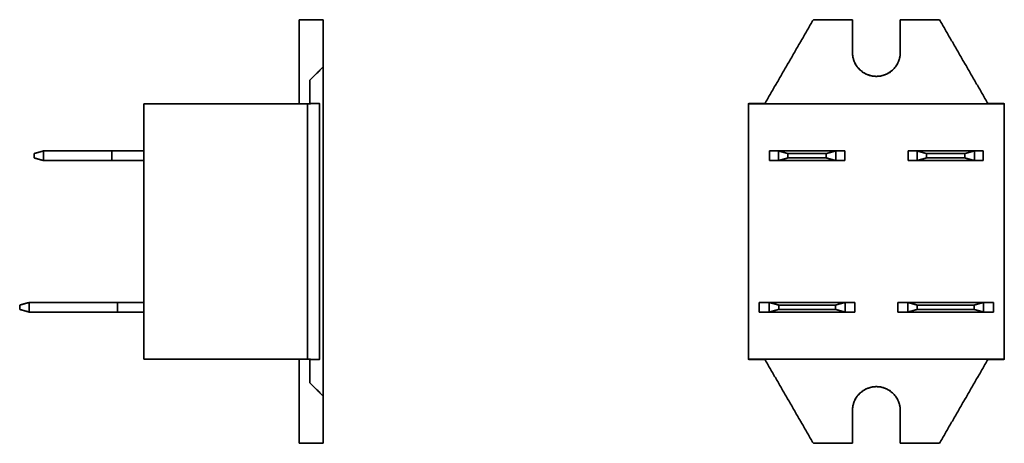
# Model space of a CAD drawing. Units: millimetres. Extents: x 50 to 275, y 33 to 192.
# Drawn here: x 50 to 133, y 90 to 126 of the extents above; entities that cross this region are included whole.
import ezdxf

# ---------------------------------------------------------------- set-up
doc = ezdxf.new("R2010")
doc.units = ezdxf.units.MM
doc.layers.add('1', color=7, linetype='Continuous', true_color=0xffffff)

msp = doc.modelspace()

# ---------------------------------------------------------------- linework, layer by layer
at = {"layer": '1', "color": 18, "linetype": 'Continuous', "lineweight": 35}
for points, degree in [([(73.661, 118.876), (73.661, 125.918)], 1), ([(73.661, 125.918), (75.661, 125.918)], 1), ([(73.661, 125.918), (73.661, 118.876)], 1), ([(75.661, 125.918), (73.661, 125.918)], 1), ([(75.661, 125.918), (75.661, 121.958)], 1), ([(75.661, 121.958), (75.661, 125.918)], 1), ([(116.7, 125.918), (112.634, 118.876)], 1), ([(112.634, 118.876), (116.7, 125.918)], 1), ([(119.978, 125.918), (116.7, 125.918)], 1), ([(116.7, 125.918), (119.978, 125.918)], 1), ([(119.978, 123.168), (119.978, 125.918)], 1), ([(119.978, 125.918), (119.978, 123.168)], 1), ([(123.978, 125.918), (123.978, 123.168)], 1), ([(127.257, 125.918), (123.978, 125.918)], 1), ([(123.978, 125.918), (127.257, 125.918)], 1), ([(123.978, 123.168), (123.978, 125.918)], 1), ([(131.323, 118.876), (127.257, 125.918)], 1), ([(127.257, 125.918), (131.323, 118.876)], 1), ([(123.978, 123.168), (123.978, 122.771), (123.674, 122.036), (123.112, 121.473), (122.377, 121.168), (121.581, 121.168), (120.846, 121.472), (120.283, 122.035), (119.978, 122.77), (119.978, 123.168)], 2), ([(75.661, 121.958), (74.561, 120.858)], 1), ([(74.561, 120.858), (75.661, 121.958)], 1), ([(75.661, 94.378), (75.661, 121.958)], 1), ([(75.661, 121.958), (75.661, 94.378)], 1), ([(74.561, 120.858), (74.561, 118.879)], 1), ([(74.561, 120.858), (74.561, 118.879)], 1), ([(74.561, 118.879), (74.561, 120.858)], 1), ([(60.661, 118.876), (74.361, 118.876)], 1), ([(74.361, 118.876), (60.661, 118.876)], 1), ([(60.661, 118.876), (60.661, 97.461)], 1), ([(60.661, 97.461), (60.661, 118.876)], 1), ([(74.361, 118.876), (74.56, 118.879), (74.927, 118.886), (75.209, 118.89), (75.361, 118.893), (75.361, 118.893)], 2), ([(74.361, 97.461), (74.361, 118.876)], 1), ([(74.361, 118.876), (74.361, 111.737), (74.361, 104.599), (74.361, 97.461)], 3), ([(75.361, 97.443), (75.361, 104.593), (75.361, 111.743), (75.361, 118.893)], 3), ([(75.361, 118.893), (75.361, 97.443)], 1), ([(112.271, 118.893), (112.072, 118.893), (111.705, 118.89), (111.424, 118.886), (111.271, 118.879), (111.271, 118.876)], 2), ([(111.271, 118.876), (132.686, 118.876)], 1), ([(111.271, 97.461), (111.271, 118.876)], 1), ([(132.686, 118.876), (111.271, 118.876)], 1), ([(111.271, 118.876), (111.271, 97.461)], 1), ([(112.271, 118.893), (112.644, 118.893)], 1), ([(112.644, 118.893), (112.271, 118.893)], 1), ([(131.686, 118.893), (131.313, 118.893)], 1), ([(131.313, 118.893), (131.686, 118.893)], 1), ([(132.686, 118.876), (132.686, 118.879), (132.534, 118.886), (132.253, 118.89), (131.885, 118.893), (131.686, 118.893)], 2), ([(132.686, 118.876), (132.686, 97.461)], 1), ([(132.686, 97.461), (132.686, 118.876)], 1), ([(51.461, 114.704), (52.261, 114.918)], 1), ([(52.261, 114.918), (51.461, 114.704)], 1), ([(51.461, 114.332), (51.461, 114.704)], 1), ([(51.461, 114.704), (51.461, 114.332)], 1), ([(52.261, 114.918), (57.961, 114.918)], 1), ([(57.961, 114.918), (52.261, 114.918)], 1), ([(52.261, 114.918), (52.261, 114.118)], 1), ([(52.261, 114.118), (52.261, 114.918)], 1), ([(57.961, 114.918), (60.661, 114.918)], 1), ([(57.961, 114.118), (57.961, 114.918)], 1), ([(57.961, 114.918), (57.961, 114.118)], 1), ([(60.661, 114.918), (57.961, 114.918)], 1), ([(113.028, 114.118), (113.028, 114.918)], 1), ([(113.028, 114.918), (113.028, 114.118)], 1), ([(113.778, 114.918), (113.028, 114.918)], 1), ([(113.028, 114.918), (113.778, 114.918)], 1), ([(113.778, 114.918), (113.778, 114.118)], 1), ([(114.578, 114.704), (113.778, 114.918)], 1), ([(113.778, 114.918), (118.578, 114.918)], 1), ([(118.578, 114.918), (113.778, 114.918)], 1), ([(113.778, 114.918), (114.578, 114.704)], 1), ([(113.778, 114.118), (113.778, 114.918)], 1), ([(114.578, 114.704), (114.578, 114.332)], 1), ([(117.778, 114.704), (114.578, 114.704)], 1), ([(114.578, 114.332), (114.578, 114.704)], 1), ([(114.578, 114.704), (117.778, 114.704)], 1), ([(118.578, 114.918), (117.778, 114.704)], 1), ([(117.778, 114.704), (118.578, 114.918)], 1), ([(117.778, 114.332), (117.778, 114.704)], 1), ([(117.778, 114.704), (117.778, 114.332)], 1), ([(119.328, 114.918), (118.578, 114.918)], 1), ([(118.578, 114.118), (118.578, 114.918)], 1), ([(118.578, 114.918), (118.578, 114.118)], 1), ([(118.578, 114.918), (119.328, 114.918)], 1), ([(119.328, 114.118), (119.328, 114.918)], 1), ([(119.328, 114.918), (119.328, 114.118)], 1), ([(124.628, 114.918), (125.378, 114.918)], 1), ([(124.628, 114.918), (124.628, 114.118)], 1), ([(125.378, 114.918), (124.628, 114.918)], 1), ([(124.628, 114.118), (124.628, 114.918)], 1), ([(125.378, 114.918), (130.178, 114.918)], 1), ([(125.378, 114.918), (125.378, 114.118)], 1), ([(126.178, 114.704), (125.378, 114.918)], 1), ([(125.378, 114.118), (125.378, 114.918)], 1), ([(130.178, 114.918), (125.378, 114.918)], 1), ([(125.378, 114.918), (126.178, 114.704)], 1), ([(129.378, 114.704), (126.178, 114.704)], 1), ([(126.178, 114.704), (126.178, 114.332)], 1), ([(126.178, 114.332), (126.178, 114.704)], 1), ([(126.178, 114.704), (129.378, 114.704)], 1), ([(129.378, 114.704), (130.178, 114.918)], 1), ([(130.178, 114.918), (129.378, 114.704)], 1), ([(129.378, 114.332), (129.378, 114.704)], 1), ([(129.378, 114.704), (129.378, 114.332)], 1), ([(130.178, 114.918), (130.928, 114.918)], 1), ([(130.178, 114.918), (130.178, 114.118)], 1), ([(130.928, 114.918), (130.178, 114.918)], 1), ([(130.178, 114.118), (130.178, 114.918)], 1), ([(130.928, 114.118), (130.928, 114.918)], 1), ([(130.928, 114.918), (130.928, 114.118)], 1), ([(52.261, 114.118), (51.461, 114.332)], 1), ([(51.461, 114.332), (52.261, 114.118)], 1), ([(52.261, 114.118), (57.961, 114.118)], 1), ([(57.961, 114.118), (52.261, 114.118)], 1), ([(60.661, 114.118), (57.961, 114.118)], 1), ([(57.961, 114.118), (60.661, 114.118)], 1), ([(113.778, 114.118), (113.028, 114.118)], 1), ([(113.028, 114.118), (113.778, 114.118)], 1), ([(114.578, 114.332), (113.778, 114.118)], 1), ([(113.778, 114.118), (114.578, 114.332)], 1), ([(113.778, 114.118), (118.578, 114.118)], 1), ([(118.578, 114.118), (113.778, 114.118)], 1), ([(117.778, 114.332), (114.578, 114.332)], 1), ([(114.578, 114.332), (117.778, 114.332)], 1), ([(118.578, 114.118), (117.778, 114.332)], 1), ([(117.778, 114.332), (118.578, 114.118)], 1), ([(118.578, 114.118), (119.328, 114.118)], 1), ([(119.328, 114.118), (118.578, 114.118)], 1), ([(124.628, 114.118), (125.378, 114.118)], 1), ([(125.378, 114.118), (124.628, 114.118)], 1), ([(125.378, 114.118), (126.178, 114.332)], 1), ([(126.178, 114.332), (125.378, 114.118)], 1), ([(130.178, 114.118), (125.378, 114.118)], 1), ([(125.378, 114.118), (130.178, 114.118)], 1), ([(126.178, 114.332), (129.378, 114.332)], 1), ([(129.378, 114.332), (126.178, 114.332)], 1), ([(130.178, 114.118), (129.378, 114.332)], 1), ([(129.378, 114.332), (130.178, 114.118)], 1), ([(130.928, 114.118), (130.178, 114.118)], 1), ([(130.178, 114.118), (130.928, 114.118)], 1), ([(50.261, 102.004), (51.061, 102.218)], 1), ([(51.061, 102.218), (50.261, 102.004)], 1), ([(51.061, 102.218), (58.461, 102.218)], 1), ([(51.061, 102.218), (51.061, 101.418)], 1), ([(58.461, 102.218), (51.061, 102.218)], 1), ([(51.061, 101.418), (51.061, 102.218)], 1), ([(58.461, 101.418), (58.461, 102.218)], 1), ([(58.461, 102.218), (58.461, 101.418)], 1), ([(60.661, 102.218), (58.461, 102.218)], 1), ([(58.461, 102.218), (60.661, 102.218)], 1), ([(113.003, 102.218), (112.178, 102.218)], 1), ([(112.178, 102.218), (112.178, 101.418)], 1), ([(112.178, 101.418), (112.178, 102.218)], 1), ([(112.178, 102.218), (113.003, 102.218)], 1), ([(119.353, 102.218), (113.003, 102.218)], 1), ([(113.003, 102.218), (113.803, 102.004)], 1), ([(113.803, 102.004), (113.003, 102.218)], 1), ([(113.003, 102.218), (113.003, 101.418)], 1), ([(113.003, 101.418), (113.003, 102.218)], 1), ([(113.003, 102.218), (119.353, 102.218)], 1), ([(118.553, 102.004), (119.353, 102.218)], 1), ([(119.353, 102.218), (118.553, 102.004)], 1), ([(119.353, 101.418), (119.353, 102.218)], 1), ([(119.353, 102.218), (119.353, 101.418)], 1), ([(120.178, 102.218), (119.353, 102.218)], 1), ([(119.353, 102.218), (120.178, 102.218)], 1), ([(120.178, 102.218), (120.178, 101.418)], 1), ([(120.178, 101.418), (120.178, 102.218)], 1), ([(124.603, 102.218), (123.778, 102.218)], 1), ([(123.778, 102.218), (123.778, 101.418)], 1), ([(123.778, 102.218), (124.603, 102.218)], 1), ([(123.778, 101.418), (123.778, 102.218)], 1), ([(130.953, 102.218), (124.603, 102.218)], 1), ([(124.603, 102.218), (125.403, 102.004)], 1), ([(124.603, 102.218), (124.603, 101.418)], 1), ([(125.403, 102.004), (124.603, 102.218)], 1), ([(124.603, 102.218), (130.953, 102.218)], 1), ([(124.603, 101.418), (124.603, 102.218)], 1), ([(130.153, 102.004), (130.953, 102.218)], 1), ([(130.953, 102.218), (130.153, 102.004)], 1), ([(131.778, 102.218), (130.953, 102.218)], 1), ([(130.953, 102.218), (131.778, 102.218)], 1), ([(130.953, 102.218), (130.953, 101.418)], 1), ([(130.953, 101.418), (130.953, 102.218)], 1), ([(131.778, 101.418), (131.778, 102.218)], 1), ([(131.778, 102.218), (131.778, 101.418)], 1), ([(50.261, 102.004), (50.261, 101.632)], 1), ([(50.261, 101.632), (50.261, 102.004)], 1), ([(51.061, 101.418), (50.261, 101.632)], 1), ([(50.261, 101.632), (51.061, 101.418)], 1), ([(58.461, 101.418), (51.061, 101.418)], 1), ([(51.061, 101.418), (58.461, 101.418)], 1), ([(58.461, 101.418), (60.661, 101.418)], 1), ([(60.661, 101.418), (58.461, 101.418)], 1), ([(113.003, 101.418), (112.178, 101.418)], 1), ([(112.178, 101.418), (113.003, 101.418)], 1), ([(113.003, 101.418), (113.803, 101.632)], 1), ([(113.803, 101.632), (113.003, 101.418)], 1), ([(119.353, 101.418), (113.003, 101.418)], 1), ([(113.003, 101.418), (119.353, 101.418)], 1), ([(113.803, 102.004), (118.553, 102.004)], 1), ([(113.803, 101.632), (113.803, 102.004)], 1), ([(118.553, 102.004), (113.803, 102.004)], 1), ([(113.803, 102.004), (113.803, 101.632)], 1), ([(113.803, 101.632), (118.553, 101.632)], 1), ([(118.553, 101.632), (113.803, 101.632)], 1), ([(118.553, 102.004), (118.553, 101.632)], 1), ([(118.553, 101.632), (118.553, 102.004)], 1), ([(118.553, 101.632), (119.353, 101.418)], 1), ([(119.353, 101.418), (118.553, 101.632)], 1), ([(120.178, 101.418), (119.353, 101.418)], 1), ([(119.353, 101.418), (120.178, 101.418)], 1), ([(123.778, 101.418), (124.603, 101.418)], 1), ([(124.603, 101.418), (123.778, 101.418)], 1), ([(124.603, 101.418), (125.403, 101.632)], 1), ([(125.403, 101.632), (124.603, 101.418)], 1), ([(130.953, 101.418), (124.603, 101.418)], 1), ([(124.603, 101.418), (130.953, 101.418)], 1), ([(125.403, 102.004), (130.153, 102.004)], 1), ([(125.403, 101.632), (125.403, 102.004)], 1), ([(125.403, 102.004), (125.403, 101.632)], 1), ([(130.153, 102.004), (125.403, 102.004)], 1), ([(130.153, 101.632), (125.403, 101.632)], 1), ([(125.403, 101.632), (130.153, 101.632)], 1), ([(130.153, 102.004), (130.153, 101.632)], 1), ([(130.153, 101.632), (130.153, 102.004)], 1), ([(130.953, 101.418), (130.153, 101.632)], 1), ([(130.153, 101.632), (130.953, 101.418)], 1), ([(130.953, 101.418), (131.778, 101.418)], 1), ([(131.778, 101.418), (130.953, 101.418)], 1), ([(60.661, 97.461), (74.361, 97.461)], 1), ([(74.361, 97.461), (60.661, 97.461)], 1), ([(73.661, 90.418), (73.661, 97.461)], 1), ([(73.661, 97.461), (73.661, 90.418)], 1), ([(75.361, 97.443), (75.361, 97.443), (75.209, 97.446), (74.928, 97.451), (74.56, 97.457), (74.361, 97.461)], 2), ([(74.561, 95.478), (74.561, 97.457)], 1), ([(74.561, 97.457), (74.561, 95.478)], 1), ([(74.561, 97.457), (74.561, 95.478)], 1), ([(132.686, 97.461), (111.271, 97.461)], 1), ([(111.271, 97.461), (111.271, 97.457), (111.423, 97.451), (111.704, 97.446), (112.072, 97.443), (112.271, 97.443)], 2), ([(111.271, 97.461), (132.686, 97.461)], 1), ([(112.644, 97.443), (112.271, 97.443)], 1), ([(112.271, 97.443), (112.644, 97.443)], 1), ([(112.634, 97.461), (116.7, 90.418)], 1), ([(116.7, 90.418), (112.634, 97.461)], 1), ([(127.257, 90.418), (131.323, 97.461)], 1), ([(131.323, 97.461), (127.257, 90.418)], 1), ([(131.313, 97.443), (131.686, 97.443)], 1), ([(131.686, 97.443), (131.313, 97.443)], 1), ([(131.686, 97.443), (131.884, 97.443), (132.252, 97.446), (132.533, 97.451), (132.686, 97.457), (132.686, 97.461)], 2), ([(75.661, 94.378), (74.561, 95.478)], 1), ([(74.561, 95.478), (75.661, 94.378)], 1), ([(119.978, 93.168), (119.978, 93.566), (120.283, 94.301), (120.845, 94.863), (121.58, 95.168), (122.376, 95.168), (123.111, 94.864), (123.674, 94.301), (123.978, 93.566), (123.978, 93.168)], 2), ([(75.661, 90.418), (75.661, 94.378)], 1), ([(75.661, 94.378), (75.661, 90.418)], 1), ([(119.978, 90.418), (119.978, 93.168)], 1), ([(119.978, 93.168), (119.978, 90.418)], 1), ([(123.978, 93.168), (123.978, 90.418)], 1), ([(123.978, 90.418), (123.978, 93.168)], 1), ([(73.661, 90.418), (75.661, 90.418)], 1), ([(75.661, 90.418), (73.661, 90.418)], 1), ([(116.7, 90.418), (119.978, 90.418)], 1), ([(119.978, 90.418), (116.7, 90.418)], 1), ([(123.978, 90.418), (127.257, 90.418)], 1), ([(127.257, 90.418), (123.978, 90.418)], 1)]:
    msp.add_open_spline(points, degree=degree, dxfattribs=at)
for points, knots in [([(119.978, 123.168), (119.978, 123.037), (119.991, 122.906), (120.042, 122.65), (120.081, 122.524), (120.181, 122.282), (120.243, 122.166), (120.388, 121.948), (120.472, 121.846), (120.657, 121.661), (120.758, 121.578), (120.976, 121.432), (121.092, 121.37), (121.334, 121.27), (121.46, 121.232), (121.717, 121.181), (121.848, 121.168), (122.109, 121.168), (122.24, 121.181), (122.497, 121.232), (122.623, 121.27), (122.865, 121.37), (122.981, 121.432), (123.198, 121.578), (123.3, 121.661), (123.485, 121.846), (123.569, 121.948), (123.714, 122.166), (123.776, 122.282), (123.876, 122.524), (123.914, 122.65), (123.966, 122.906), (123.978, 123.037), (123.978, 123.168)], [0, 0, 0, 0, 0.0625, 0.0625, 0.125, 0.125, 0.1875, 0.1875, 0.25, 0.25, 0.3125, 0.3125, 0.375, 0.375, 0.4375, 0.4375, 0.5, 0.5, 0.5625, 0.5625, 0.625, 0.625, 0.6875, 0.6875, 0.75, 0.75, 0.8125, 0.8125, 0.875, 0.875, 0.9375, 0.9375, 1, 1, 1, 1]), ([(75.361, 118.893), (75.361, 118.893), (75.361, 118.893), (75.361, 118.893), (75.36, 118.893), (75.359, 118.893), (75.358, 118.893), (75.356, 118.893), (75.355, 118.893), (75.353, 118.893), (75.35, 118.893), (75.348, 118.893), (75.345, 118.893), (75.342, 118.893), (75.339, 118.893), (75.335, 118.893), (75.331, 118.893), (75.327, 118.892), (75.322, 118.892), (75.317, 118.892), (75.312, 118.892), (75.307, 118.892), (75.301, 118.892), (75.295, 118.892), (75.289, 118.892), (75.283, 118.892), (75.276, 118.892), (75.269, 118.891), (75.261, 118.891), (75.254, 118.891), (75.246, 118.891), (75.238, 118.891), (75.229, 118.891), (75.22, 118.891), (75.211, 118.89), (75.202, 118.89), (75.192, 118.89), (75.182, 118.89), (75.172, 118.89), (75.162, 118.89), (75.151, 118.889), (75.14, 118.889), (75.129, 118.889), (75.117, 118.889), (75.105, 118.889), (75.093, 118.888), (75.081, 118.888), (75.071, 118.888), (75.06, 118.888), (75.05, 118.888), (75.038, 118.887), (75.025, 118.887), (75.012, 118.887), (74.998, 118.887), (74.984, 118.886), (74.969, 118.886), (74.953, 118.886), (74.937, 118.886), (74.921, 118.885), (74.903, 118.885), (74.885, 118.885), (74.867, 118.884), (74.847, 118.884), (74.827, 118.884), (74.807, 118.883), (74.786, 118.883), (74.764, 118.883), (74.741, 118.882), (74.718, 118.882), (74.694, 118.881), (74.67, 118.881), (74.645, 118.881), (74.619, 118.88), (74.593, 118.88), (74.566, 118.879), (74.538, 118.879), (74.51, 118.878), (74.481, 118.878), (74.452, 118.877), (74.422, 118.877), (74.392, 118.876), (74.371, 118.876), (74.361, 118.876)], [0, 0, 0, 0, 0.010286, 0.020597, 0.030935, 0.041298, 0.051688, 0.062103, 0.072544, 0.083012, 0.093505, 0.104024, 0.114569, 0.125139, 0.135736, 0.146359, 0.157008, 0.167682, 0.178383, 0.189109, 0.199861, 0.21064, 0.221444, 0.232274, 0.24313, 0.254012, 0.26492, 0.275854, 0.286814, 0.2978, 0.308811, 0.319849, 0.330912, 0.342002, 0.353117, 0.364259, 0.375426, 0.386619, 0.397839, 0.409084, 0.420355, 0.431652, 0.442975, 0.454324, 0.465699, 0.4771, 0.488526, 0.499979, 0.505535, 0.515874, 0.526503, 0.537423, 0.548633, 0.560133, 0.571923, 0.584004, 0.596375, 0.609037, 0.621988, 0.63523, 0.648763, 0.662585, 0.676698, 0.691102, 0.705795, 0.720779, 0.736053, 0.751617, 0.767472, 0.783617, 0.800052, 0.816778, 0.833794, 0.8511, 0.868697, 0.886583, 0.90476, 0.923228, 0.941985, 0.961033, 0.980372, 1, 1, 1, 1]), ([(111.271, 118.876), (111.271, 118.876), (111.271, 118.876), (111.271, 118.876), (111.272, 118.876), (111.273, 118.877), (111.274, 118.877), (111.275, 118.877), (111.277, 118.877), (111.278, 118.878), (111.28, 118.878), (111.282, 118.878), (111.284, 118.878), (111.287, 118.879), (111.289, 118.879), (111.292, 118.879), (111.295, 118.879), (111.298, 118.88), (111.301, 118.88), (111.305, 118.88), (111.308, 118.88), (111.312, 118.881), (111.316, 118.881), (111.32, 118.881), (111.324, 118.881), (111.328, 118.881), (111.333, 118.882), (111.337, 118.882), (111.342, 118.882), (111.346, 118.882), (111.351, 118.882), (111.356, 118.883), (111.361, 118.883), (111.366, 118.883), (111.371, 118.883), (111.376, 118.883), (111.381, 118.884), (111.386, 118.884), (111.392, 118.884), (111.397, 118.884), (111.403, 118.884), (111.408, 118.884), (111.414, 118.885), (111.419, 118.885), (111.425, 118.885), (111.431, 118.885), (111.436, 118.885), (111.442, 118.885), (111.448, 118.886), (111.454, 118.886), (111.46, 118.886), (111.465, 118.886), (111.471, 118.886), (111.477, 118.886), (111.483, 118.886), (111.489, 118.886), (111.495, 118.887), (111.5, 118.887), (111.506, 118.887), (111.512, 118.887), (111.518, 118.887), (111.524, 118.887), (111.529, 118.887), (111.535, 118.887), (111.541, 118.888), (111.546, 118.888), (111.552, 118.888), (111.564, 118.888), (111.582, 118.888), (111.608, 118.889), (111.634, 118.889), (111.661, 118.889), (111.689, 118.89), (111.717, 118.89), (111.745, 118.89), (111.774, 118.891), (111.804, 118.891), (111.834, 118.891), (111.864, 118.892), (111.895, 118.892), (111.925, 118.892), (111.956, 118.892), (111.988, 118.892), (112.019, 118.893), (112.05, 118.893), (112.082, 118.893), (112.114, 118.893), (112.145, 118.893), (112.177, 118.893), (112.208, 118.893), (112.24, 118.893), (112.261, 118.893), (112.271, 118.893)], [0, 0, 0, 0, 0.009851, 0.019629, 0.029335, 0.038968, 0.048529, 0.058017, 0.067432, 0.076775, 0.086045, 0.095243, 0.104368, 0.113421, 0.122401, 0.131308, 0.140143, 0.148905, 0.157595, 0.166212, 0.174756, 0.183228, 0.191627, 0.199954, 0.208208, 0.21639, 0.224499, 0.232535, 0.240499, 0.248391, 0.256209, 0.263955, 0.271629, 0.27923, 0.286758, 0.294214, 0.301597, 0.308908, 0.316146, 0.323311, 0.330404, 0.337425, 0.344372, 0.351248, 0.35805, 0.36478, 0.371438, 0.378023, 0.384535, 0.390975, 0.397342, 0.403636, 0.409858, 0.416008, 0.422084, 0.428089, 0.43402, 0.439879, 0.445666, 0.45138, 0.457021, 0.46259, 0.468086, 0.47351, 0.478861, 0.484139, 0.489345, 0.494479, 0.516675, 0.538773, 0.560772, 0.582673, 0.604476, 0.626179, 0.647784, 0.669291, 0.690699, 0.712009, 0.73322, 0.754332, 0.775346, 0.796262, 0.817079, 0.837797, 0.858417, 0.878939, 0.899362, 0.919686, 0.939912, 0.96004, 0.980069, 1, 1, 1, 1]), ([(131.686, 118.893), (131.691, 118.893), (131.702, 118.893), (131.718, 118.893), (131.734, 118.893), (131.751, 118.893), (131.767, 118.893), (131.783, 118.893), (131.8, 118.893), (131.816, 118.893), (131.832, 118.893), (131.849, 118.893), (131.865, 118.893), (131.881, 118.893), (131.897, 118.893), (131.914, 118.893), (131.93, 118.893), (131.946, 118.892), (131.962, 118.892), (131.979, 118.892), (131.995, 118.892), (132.011, 118.892), (132.027, 118.892), (132.043, 118.892), (132.059, 118.892), (132.074, 118.892), (132.09, 118.892), (132.106, 118.891), (132.121, 118.891), (132.137, 118.891), (132.152, 118.891), (132.167, 118.891), (132.183, 118.891), (132.198, 118.891), (132.213, 118.89), (132.227, 118.89), (132.242, 118.89), (132.257, 118.89), (132.271, 118.89), (132.285, 118.89), (132.299, 118.889), (132.313, 118.889), (132.327, 118.889), (132.341, 118.889), (132.354, 118.889), (132.367, 118.888), (132.38, 118.888), (132.391, 118.888), (132.401, 118.888), (132.411, 118.888), (132.422, 118.887), (132.433, 118.887), (132.445, 118.887), (132.457, 118.887), (132.468, 118.886), (132.48, 118.886), (132.492, 118.886), (132.503, 118.886), (132.515, 118.885), (132.526, 118.885), (132.538, 118.885), (132.549, 118.884), (132.56, 118.884), (132.571, 118.884), (132.581, 118.883), (132.591, 118.883), (132.601, 118.883), (132.611, 118.882), (132.62, 118.882), (132.629, 118.881), (132.637, 118.881), (132.645, 118.881), (132.652, 118.88), (132.659, 118.88), (132.665, 118.879), (132.67, 118.879), (132.675, 118.878), (132.679, 118.878), (132.682, 118.877), (132.684, 118.877), (132.686, 118.876), (132.686, 118.876), (132.686, 118.876)], [0, 0, 0, 0, 0.010286, 0.020597, 0.030935, 0.041298, 0.051688, 0.062103, 0.072544, 0.083012, 0.093505, 0.104024, 0.114569, 0.125139, 0.135736, 0.146359, 0.157008, 0.167682, 0.178383, 0.189109, 0.199861, 0.21064, 0.221444, 0.232274, 0.24313, 0.254012, 0.26492, 0.275854, 0.286814, 0.2978, 0.308811, 0.319849, 0.330912, 0.342002, 0.353117, 0.364259, 0.375426, 0.386619, 0.397839, 0.409084, 0.420355, 0.431652, 0.442975, 0.454324, 0.465699, 0.4771, 0.488526, 0.499979, 0.505535, 0.515874, 0.526503, 0.537423, 0.548633, 0.560133, 0.571923, 0.584004, 0.596375, 0.609037, 0.621988, 0.63523, 0.648763, 0.662585, 0.676698, 0.691102, 0.705795, 0.720779, 0.736053, 0.751617, 0.767472, 0.783617, 0.800052, 0.816778, 0.833794, 0.8511, 0.868697, 0.886583, 0.90476, 0.923228, 0.941985, 0.961033, 0.980372, 1, 1, 1, 1]), ([(74.361, 97.461), (74.366, 97.46), (74.377, 97.46), (74.392, 97.46), (74.407, 97.46), (74.422, 97.459), (74.437, 97.459), (74.452, 97.459), (74.467, 97.459), (74.481, 97.458), (74.496, 97.458), (74.51, 97.458), (74.524, 97.458), (74.538, 97.457), (74.552, 97.457), (74.566, 97.457), (74.58, 97.457), (74.593, 97.457), (74.606, 97.456), (74.619, 97.456), (74.632, 97.456), (74.645, 97.456), (74.658, 97.455), (74.67, 97.455), (74.682, 97.455), (74.695, 97.455), (74.707, 97.455), (74.718, 97.454), (74.73, 97.454), (74.741, 97.454), (74.753, 97.454), (74.764, 97.454), (74.775, 97.453), (74.786, 97.453), (74.797, 97.453), (74.807, 97.453), (74.817, 97.453), (74.828, 97.452), (74.838, 97.452), (74.847, 97.452), (74.857, 97.452), (74.867, 97.452), (74.876, 97.452), (74.885, 97.451), (74.894, 97.451), (74.903, 97.451), (74.912, 97.451), (74.921, 97.451), (74.929, 97.451), (74.937, 97.451), (74.946, 97.45), (74.954, 97.45), (74.961, 97.45), (74.969, 97.45), (74.977, 97.45), (74.984, 97.45), (74.991, 97.45), (74.998, 97.449), (75.005, 97.449), (75.012, 97.449), (75.019, 97.449), (75.026, 97.449), (75.032, 97.449), (75.038, 97.449), (75.044, 97.449), (75.05, 97.449), (75.056, 97.448), (75.069, 97.448), (75.087, 97.448), (75.11, 97.447), (75.133, 97.447), (75.154, 97.447), (75.174, 97.446), (75.194, 97.446), (75.212, 97.446), (75.229, 97.445), (75.246, 97.445), (75.261, 97.445), (75.275, 97.445), (75.288, 97.444), (75.3, 97.444), (75.311, 97.444), (75.32, 97.444), (75.329, 97.444), (75.337, 97.444), (75.343, 97.443), (75.349, 97.443), (75.353, 97.443), (75.357, 97.443), (75.359, 97.443), (75.361, 97.443), (75.361, 97.443), (75.361, 97.443)], [0, 0, 0, 0, 0.009851, 0.019629, 0.029335, 0.038968, 0.048529, 0.058017, 0.067432, 0.076775, 0.086045, 0.095243, 0.104368, 0.113421, 0.122401, 0.131308, 0.140143, 0.148905, 0.157595, 0.166212, 0.174756, 0.183228, 0.191627, 0.199954, 0.208208, 0.21639, 0.224499, 0.232535, 0.240499, 0.248391, 0.256209, 0.263955, 0.271629, 0.27923, 0.286758, 0.294214, 0.301597, 0.308908, 0.316146, 0.323311, 0.330404, 0.337425, 0.344372, 0.351248, 0.35805, 0.36478, 0.371438, 0.378023, 0.384535, 0.390975, 0.397342, 0.403636, 0.409858, 0.416008, 0.422084, 0.428089, 0.43402, 0.439879, 0.445666, 0.45138, 0.457021, 0.46259, 0.468086, 0.47351, 0.478861, 0.484139, 0.489345, 0.494479, 0.516675, 0.538773, 0.560772, 0.582673, 0.604476, 0.626179, 0.647784, 0.669291, 0.690699, 0.712009, 0.73322, 0.754332, 0.775346, 0.796262, 0.817079, 0.837797, 0.858417, 0.878939, 0.899362, 0.919686, 0.939912, 0.96004, 0.980069, 1, 1, 1, 1]), ([(112.271, 97.443), (112.266, 97.443), (112.255, 97.443), (112.239, 97.443), (112.222, 97.443), (112.206, 97.443), (112.19, 97.443), (112.174, 97.443), (112.157, 97.443), (112.141, 97.443), (112.125, 97.443), (112.108, 97.443), (112.092, 97.443), (112.076, 97.443), (112.059, 97.444), (112.043, 97.444), (112.027, 97.444), (112.011, 97.444), (111.994, 97.444), (111.978, 97.444), (111.962, 97.444), (111.946, 97.444), (111.93, 97.444), (111.914, 97.444), (111.898, 97.444), (111.883, 97.444), (111.867, 97.445), (111.851, 97.445), (111.836, 97.445), (111.82, 97.445), (111.805, 97.445), (111.789, 97.445), (111.774, 97.445), (111.759, 97.446), (111.744, 97.446), (111.73, 97.446), (111.715, 97.446), (111.7, 97.446), (111.686, 97.446), (111.672, 97.447), (111.658, 97.447), (111.644, 97.447), (111.63, 97.447), (111.616, 97.447), (111.603, 97.448), (111.59, 97.448), (111.577, 97.448), (111.566, 97.448), (111.556, 97.448), (111.546, 97.449), (111.535, 97.449), (111.523, 97.449), (111.512, 97.449), (111.5, 97.449), (111.489, 97.45), (111.477, 97.45), (111.465, 97.45), (111.454, 97.451), (111.442, 97.451), (111.431, 97.451), (111.419, 97.451), (111.408, 97.452), (111.397, 97.452), (111.386, 97.452), (111.376, 97.453), (111.366, 97.453), (111.356, 97.454), (111.346, 97.454), (111.337, 97.454), (111.328, 97.455), (111.32, 97.455), (111.312, 97.456), (111.305, 97.456), (111.298, 97.457), (111.292, 97.457), (111.287, 97.457), (111.282, 97.458), (111.278, 97.458), (111.275, 97.459), (111.273, 97.459), (111.271, 97.46), (111.271, 97.46), (111.271, 97.461)], [0, 0, 0, 0, 0.010286, 0.020597, 0.030935, 0.041298, 0.051688, 0.062103, 0.072544, 0.083012, 0.093505, 0.104024, 0.114569, 0.125139, 0.135736, 0.146359, 0.157008, 0.167682, 0.178383, 0.189109, 0.199861, 0.21064, 0.221444, 0.232274, 0.24313, 0.254012, 0.26492, 0.275854, 0.286814, 0.2978, 0.308811, 0.319849, 0.330912, 0.342002, 0.353117, 0.364259, 0.375426, 0.386619, 0.397839, 0.409084, 0.420355, 0.431652, 0.442975, 0.454324, 0.465699, 0.4771, 0.488526, 0.499979, 0.505535, 0.515874, 0.526503, 0.537423, 0.548633, 0.560133, 0.571923, 0.584004, 0.596375, 0.609037, 0.621988, 0.63523, 0.648763, 0.662585, 0.676698, 0.691102, 0.705795, 0.720779, 0.736053, 0.751617, 0.767472, 0.783617, 0.800052, 0.816778, 0.833794, 0.8511, 0.868697, 0.886583, 0.90476, 0.923228, 0.941985, 0.961033, 0.980372, 1, 1, 1, 1]), ([(132.686, 97.461), (132.686, 97.46), (132.686, 97.46), (132.685, 97.46), (132.685, 97.46), (132.684, 97.459), (132.683, 97.459), (132.682, 97.459), (132.68, 97.459), (132.679, 97.458), (132.677, 97.458), (132.675, 97.458), (132.672, 97.458), (132.67, 97.457), (132.667, 97.457), (132.665, 97.457), (132.662, 97.457), (132.659, 97.457), (132.655, 97.456), (132.652, 97.456), (132.648, 97.456), (132.645, 97.456), (132.641, 97.455), (132.637, 97.455), (132.633, 97.455), (132.629, 97.455), (132.624, 97.455), (132.62, 97.454), (132.615, 97.454), (132.611, 97.454), (132.606, 97.454), (132.601, 97.454), (132.596, 97.453), (132.591, 97.453), (132.586, 97.453), (132.581, 97.453), (132.576, 97.453), (132.57, 97.452), (132.565, 97.452), (132.56, 97.452), (132.554, 97.452), (132.549, 97.452), (132.543, 97.452), (132.538, 97.451), (132.532, 97.451), (132.526, 97.451), (132.52, 97.451), (132.515, 97.451), (132.509, 97.451), (132.503, 97.451), (132.497, 97.45), (132.492, 97.45), (132.486, 97.45), (132.48, 97.45), (132.474, 97.45), (132.468, 97.45), (132.462, 97.45), (132.457, 97.449), (132.451, 97.449), (132.445, 97.449), (132.439, 97.449), (132.433, 97.449), (132.428, 97.449), (132.422, 97.449), (132.416, 97.449), (132.41, 97.449), (132.405, 97.448), (132.393, 97.448), (132.374, 97.448), (132.349, 97.447), (132.323, 97.447), (132.296, 97.447), (132.268, 97.446), (132.24, 97.446), (132.211, 97.446), (132.182, 97.445), (132.153, 97.445), (132.123, 97.445), (132.093, 97.445), (132.062, 97.444), (132.032, 97.444), (132.001, 97.444), (131.969, 97.444), (131.938, 97.444), (131.907, 97.444), (131.875, 97.443), (131.843, 97.443), (131.812, 97.443), (131.78, 97.443), (131.749, 97.443), (131.717, 97.443), (131.696, 97.443), (131.686, 97.443)], [0, 0, 0, 0, 0.009851, 0.019629, 0.029335, 0.038968, 0.048529, 0.058017, 0.067432, 0.076775, 0.086045, 0.095243, 0.104368, 0.113421, 0.122401, 0.131308, 0.140143, 0.148905, 0.157595, 0.166212, 0.174756, 0.183228, 0.191627, 0.199954, 0.208208, 0.21639, 0.224499, 0.232535, 0.240499, 0.248391, 0.256209, 0.263955, 0.271629, 0.27923, 0.286758, 0.294214, 0.301597, 0.308908, 0.316146, 0.323311, 0.330404, 0.337425, 0.344372, 0.351248, 0.35805, 0.36478, 0.371438, 0.378023, 0.384535, 0.390975, 0.397342, 0.403636, 0.409858, 0.416008, 0.422084, 0.428089, 0.43402, 0.439879, 0.445666, 0.45138, 0.457021, 0.46259, 0.468086, 0.47351, 0.478861, 0.484139, 0.489345, 0.494479, 0.516675, 0.538773, 0.560772, 0.582673, 0.604476, 0.626179, 0.647784, 0.669291, 0.690699, 0.712009, 0.73322, 0.754332, 0.775346, 0.796262, 0.817079, 0.837797, 0.858417, 0.878939, 0.899362, 0.919686, 0.939912, 0.96004, 0.980069, 1, 1, 1, 1]), ([(123.978, 93.168), (123.978, 93.299), (123.966, 93.43), (123.914, 93.687), (123.876, 93.813), (123.776, 94.054), (123.714, 94.17), (123.569, 94.388), (123.485, 94.49), (123.3, 94.675), (123.198, 94.758), (122.981, 94.904), (122.865, 94.966), (122.623, 95.066), (122.497, 95.104), (122.24, 95.155), (122.109, 95.168), (121.848, 95.168), (121.717, 95.155), (121.46, 95.104), (121.334, 95.066), (121.092, 94.966), (120.976, 94.904), (120.758, 94.758), (120.657, 94.675), (120.472, 94.49), (120.388, 94.388), (120.243, 94.17), (120.181, 94.054), (120.081, 93.813), (120.042, 93.687), (119.991, 93.43), (119.978, 93.299), (119.978, 93.168)], [0, 0, 0, 0, 0.0625, 0.0625, 0.125, 0.125, 0.1875, 0.1875, 0.25, 0.25, 0.3125, 0.3125, 0.375, 0.375, 0.4375, 0.4375, 0.5, 0.5, 0.5625, 0.5625, 0.625, 0.625, 0.6875, 0.6875, 0.75, 0.75, 0.8125, 0.8125, 0.875, 0.875, 0.9375, 0.9375, 1, 1, 1, 1])]:
    msp.add_open_spline(points, degree=3, knots=knots, dxfattribs=at)

doc.saveas('drawing.dxf')
